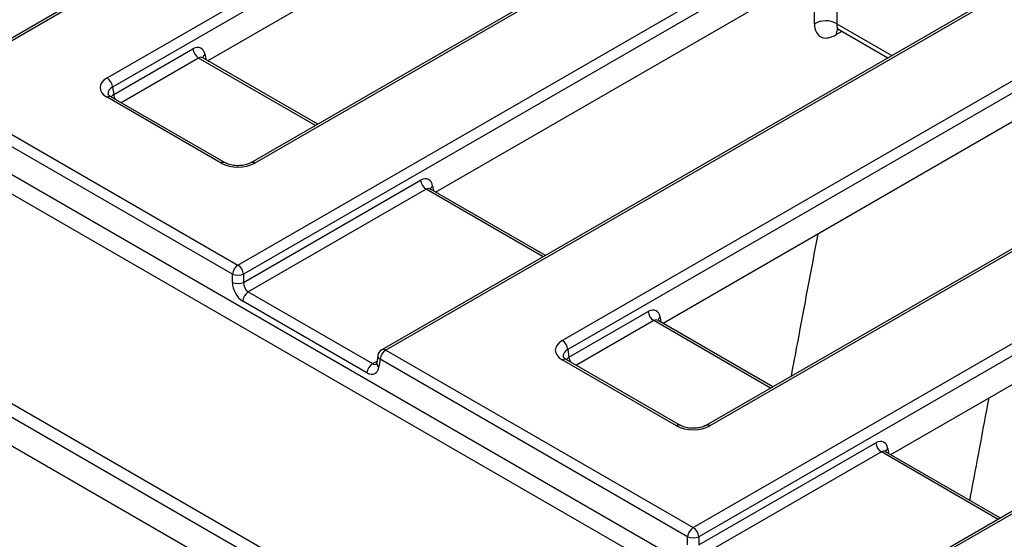
# Model space of a CAD drawing. Units: millimetres. Extents: x 8 to 437, y 1 to 291.
# Drawn here: x 333 to 346, y 236 to 243 of the extents above; entities that cross this region are included whole.
import ezdxf

# ---------------------------------------------------------------- set-up
doc = ezdxf.new("R2010")
doc.units = ezdxf.units.MM

msp = doc.modelspace()

# ---------------------------------------------------------------- linework, layer by layer
at = {"color": 7, "linetype": 'Continuous', "lineweight": 25}
for p, q in [((358.399105, 257.246786), (332.003342, 242.008837)), ((358.449101, 257.241836), (332.053338, 242.003886)), ((334.285921, 242.125882), (358.237776, 255.952993)), ((358.308217, 255.837791), (334.356363, 242.010679)), ((335.941892, 239.759072), (362.337654, 254.997021)), ((362.408096, 254.881819), (336.012333, 239.64387)), ((360.055076, 254.879977), (336.103221, 241.052866)), ((360.105072, 254.875026), (336.153217, 241.047915)), ((364.154954, 253.924005), (337.759192, 238.686056)), ((364.20495, 253.919055), (337.809187, 238.681105)), ((340.04177, 238.803101), (363.993625, 252.630212)), ((364.064067, 252.51501), (340.112212, 238.687898)), ((341.697741, 236.436291), (368.093503, 251.67424)), ((368.163945, 251.559038), (341.768183, 236.321089)), ((365.810925, 251.557196), (341.85907, 237.730084)), ((365.860921, 251.552245), (341.909066, 237.725134)), ((369.910803, 250.601224), (343.515041, 235.363275)), ((369.960799, 250.596274), (343.565037, 235.358324)), ((340.683312, 245.300223), (335.561693, 242.343576)), ((354.097496, 228.767477), (327.086017, 244.360872)), ((353.885364, 228.645016), (326.873884, 244.238411)), ((338.439618, 240.682185), (343.561236, 243.638833)), ((343.54547, 242.733331), (344.157753, 242.379867)), ((334.370892, 241.914792), (335.372943, 242.493264)), ((335.497494, 242.380714), (335.493832, 242.383351)), ((336.950366, 241.541912), (335.497004, 242.38092)), ((332.053338, 242.003886), (335.941892, 239.759072)), ((334.356363, 242.010679), (334.370892, 241.914792)), ((346.439161, 241.977442), (341.317543, 239.020795)), ((335.87145, 239.64387), (331.982897, 241.888684)), ((335.730567, 241.047915), (334.285921, 241.881891)), ((334.335917, 241.886842), (334.334864, 241.887425)), ((335.780563, 241.052866), (334.335917, 241.886842)), ((326.44962, 241.298844), (354.097496, 225.338065)), ((336.012333, 239.539595), (338.250868, 240.831873)), ((338.321309, 240.71667), (336.071481, 239.417872)), ((338.375419, 240.719324), (338.371756, 240.72196)), ((339.828291, 239.880522), (338.374928, 240.71953)), ((344.195467, 237.359404), (349.317086, 240.316052)), ((335.87145, 239.539595), (335.87145, 239.64387)), ((336.012333, 239.64387), (336.012333, 239.539595)), ((336.071481, 239.417872), (337.64248, 238.510953)), ((352.47115, 226.807666), (330.762972, 239.339531)), ((337.572039, 238.395751), (336.001039, 239.302669)), ((340.126741, 238.592011), (341.128792, 239.170482)), ((330.866545, 239.110608), (352.574724, 226.578744)), ((341.253344, 239.057933), (341.249681, 239.06057)), ((342.706215, 238.219131), (341.252853, 239.058139)), ((337.809187, 238.681105), (341.697741, 236.436291)), ((340.112212, 238.687898), (340.126741, 238.592011)), ((337.710316, 238.614433), (337.695787, 238.518546)), ((337.738746, 238.565903), (337.724216, 238.470015)), ((341.627299, 236.321089), (337.738746, 238.565903)), ((341.486416, 237.725134), (340.04177, 238.55911)), ((340.091766, 238.564061), (340.090713, 238.564644)), ((341.536412, 237.730084), (340.091766, 238.564061)), ((337.695787, 238.518546), (337.696027, 238.519933)), ((341.768183, 236.216814), (344.006717, 237.509092)), ((344.077159, 237.393889), (341.82733, 236.095091)), ((344.131268, 237.396543), (344.127606, 237.399179)), ((345.58414, 236.557741), (344.130778, 237.396749)), ((341.627299, 236.216814), (341.627299, 236.321089)), ((341.768183, 236.321089), (341.768183, 236.216814))]:
    msp.add_line(p, q, dxfattribs=at)
at = {"color": 8, "linetype": 'Continuous', "lineweight": 25}
for p, q in [((343.511728, 242.812139), (344.209139, 242.409532)), ((343.578695, 242.714151), (343.502363, 242.670567)), ((335.525121, 242.418999), (335.534139, 242.359482)), ((335.443385, 242.378061), (334.464197, 241.812788)), ((336.92108, 241.525006), (335.443385, 242.378061)), ((339.799005, 239.863615), (338.321309, 240.71667)), ((338.403045, 240.757608), (338.412064, 240.698092)), ((341.199234, 239.05528), (340.220046, 238.490007)), ((342.676929, 238.202225), (341.199234, 239.05528)), ((341.28097, 239.096218), (341.289988, 239.036701)), ((337.64248, 238.510953), (337.699636, 238.543948)), ((344.158895, 237.434827), (344.167913, 237.375311)), ((345.554854, 236.540834), (344.077159, 237.393889))]:
    msp.add_line(p, q, dxfattribs=at)
at = {"color": 8, "linetype": 'Continuous', "lineweight": 25, "flags": 128}
for points in [[(343.505188, 243.606477), (343.508516, 243.202337), (343.511728, 242.812139)], [(343.230034, 242.811221), (343.227481, 243.121484), (343.224823, 243.444625)]]:
    msp.add_lwpolyline(points, dxfattribs=at)
at = {"color": 7, "linetype": 'Continuous', "lineweight": 25}
for centre, radius, start, end in [((343.371689, 242.563854), 0.285055, 60.5759697, 119.7976179), ((335.527557, 242.508666), 0.155379, 185.6889994, 237.1991371), ((334.201749, 241.995277), 0.155379, 5.6889994, 57.1991371), ((338.405481, 240.847276), 0.155379, 185.6889994, 237.1991371), ((336.026064, 239.628467), 0.155379, 122.8008629, 174.3110006), ((335.85772, 239.628467), 0.155379, 5.6889994, 57.1991371), ((335.941892, 239.813752), 0.183908, 247.4787401, 292.5212599), ((335.941892, 239.709477), 0.183908, 247.4787401, 292.5212599), ((336.155653, 239.287267), 0.155379, 122.8008629, 174.3110006), ((341.283406, 239.185885), 0.155379, 185.6889994, 237.1991371), ((339.957598, 238.672496), 0.155379, 5.6889994, 57.1991371), ((337.809187, 238.599451), 0.1, 119.9973117, 171.3837105), ((337.893359, 238.5505), 0.155379, 122.8008629, 174.3110006), ((337.726652, 238.380348), 0.155379, 122.8008629, 174.3110006), ((344.161331, 237.524494), 0.155379, 185.6889994, 237.1991371), ((341.781913, 236.305686), 0.155379, 122.8008629, 174.3110006), ((341.613569, 236.305686), 0.155379, 5.6889994, 57.1991371), ((341.697741, 236.490971), 0.183908, 247.4787401, 292.5212599)]:
    msp.add_arc(centre, radius, start, end, dxfattribs=at)
at = {"color": 8, "linetype": 'Continuous', "lineweight": 25}
for centre, radius, start, end in [((343.612339, 242.672143), 0.109987, 140.2832329, 180.8210056), ((335.555938, 242.366184), 0.061148, 120.2631972, 163.8756711), ((334.519649, 241.929082), 0.149442, 185.4870945, 209.2594531), ((334.315308, 241.841182), 0.050208, 67.076778, 125.8245712), ((335.759899, 241.007363), 0.050048, 66.4754306, 125.8791093), ((336.123891, 241.007383), 0.050028, 54.1139055, 113.6019625), ((338.427773, 240.71053), 0.053177, 117.7103815, 181.5645787), ((341.304099, 239.050076), 0.051614, 116.6225197, 182.6524405), ((337.779958, 238.640847), 0.04975, 54.0181846, 114.671357), ((337.761875, 238.612044), 0.051614, 177.3475595, 243.3774803), ((340.071157, 238.518401), 0.050208, 67.076778, 125.8245712), ((340.275498, 238.606301), 0.149442, 185.4870945, 209.2594531), ((337.747345, 238.516157), 0.051614, 177.3475595, 243.3774803), ((341.515748, 237.684582), 0.050048, 66.4754306, 125.8791093), ((341.879741, 237.684602), 0.050028, 54.1139055, 113.6019625), ((344.189633, 237.382093), 0.061039, 120.2381281, 164.108644)]:
    msp.add_arc(centre, radius, start, end, dxfattribs=at)
at = {"color": 7, "linetype": 'Continuous', "lineweight": 25}
for centre, major_axis, ratio, start_param, end_param in [((335.385316, 242.322813), (0.085472, 0.181281), 0.62526097, 5.533019932, 7.016549796), ((334.500481, 242.003886), (0.302288, 0), 0.572919093, 2.359992588, 3.923192719), ((335.941892, 241.171777), (0.3, 0), 0.581689643, 3.930788915, 5.493989046), ((338.26324, 240.661422), (0.085472, 0.181281), 0.62526097, 5.533019932, 7.016549796), ((336.013412, 239.47312), (-0.085472, 0.181281), 0.62526097, 0.924698301, 2.408228165), ((336.083853, 239.506669), (-0.033782, 0.095105), 0.665993706, 0.994873481, 2.478403346), ((341.141165, 239.000032), (0.085472, 0.181281), 0.62526097, 5.533019932, 7.016549796), ((340.25633, 238.681105), (0.302288, 0), 0.572919093, 2.359992588, 3.923192719), ((337.584412, 238.566201), (-0.085472, 0.181281), 0.62526097, 2.408228165, 3.891758029), ((341.697741, 237.848996), (0.3, 0), 0.581689643, 3.930788915, 5.493989046), ((344.01909, 237.338641), (0.085472, 0.181281), 0.62526097, 5.533019932, 7.016549796)]:
    msp.add_ellipse(centre, major_axis=major_axis, ratio=ratio, start_param=start_param, end_param=end_param, dxfattribs=at)
at = {"color": 8, "linetype": 'Continuous', "lineweight": 25}
for centre, major_axis, ratio, start_param, end_param in [((335.455757, 242.289264), (0.033782, 0.095105), 0.665993706, 6.161057716, 6.946374615), ((334.500481, 241.922232), (0.202872, -0.01478), 0.566593948, 2.401246793, 3.278701678), ((334.512854, 241.840578), (0.19982, 0.014995), 0.575107471, 2.316860387, 2.626237553), ((338.333682, 240.627874), (0.033782, 0.095105), 0.665993706, 6.161057716, 6.946374615), ((341.211607, 238.966483), (0.033782, 0.095105), 0.665993706, 6.161057716, 6.946374615), ((340.25633, 238.599451), (0.202872, -0.01478), 0.566593948, 2.401246793, 3.278701678), ((340.268703, 238.517797), (0.19982, 0.014995), 0.575107471, 2.316860387, 2.626237553), ((337.654853, 238.59975), (-0.033782, 0.095105), 0.665993706, 2.478403346, 3.269058421), ((344.089531, 237.305093), (0.033782, 0.095105), 0.665993706, 6.161057716, 6.946374615)]:
    msp.add_ellipse(centre, major_axis=major_axis, ratio=ratio, start_param=start_param, end_param=end_param, dxfattribs=at)
at = {"color": 7, "linetype": 'Continuous', "lineweight": 25}
for points, knots in [([(343.230034, 242.811221), (343.231006, 242.794147), (343.233897, 242.743351), (343.262638, 242.677027), (343.323892, 242.632818), (343.406929, 242.626433), (343.470552, 242.655856), (343.502363, 242.670567)], [0, 0, 0, 0, 0.112428411, 0.334499706, 0.556381166, 0.778192179, 1, 1, 1, 1]), ([(343.516737, 242.743093), (343.51587, 242.742893), (343.512181, 242.742041), (343.530914, 242.742722), (343.541423, 242.734313), (343.544321, 242.731993)], [0, 0, 0, 0, 0.182050085, 0.774401539, 1, 1, 1, 1]), ([(334.335917, 241.886842), (334.328908, 241.891313), (334.310155, 241.903276), (334.298376, 241.919814), (334.29855, 241.920815), (334.298631, 241.92128)], [0, 0, 0, 0, 0.242159804, 0.647951042, 1, 1, 1, 1]), ([(336.103221, 241.052866), (336.094783, 241.048451), (336.071467, 241.036253), (336.017247, 241.02046), (335.94341, 241.013258), (335.867123, 241.020052), (335.811554, 241.036488), (335.78802, 241.048925), (335.780563, 241.052866)], [0, 0, 0, 0, 0.106485148, 0.294259931, 0.494122208, 0.700378175, 0.905060885, 1, 1, 1, 1]), ([(342.939032, 238.353533), (342.965719, 238.495694), (343.078244, 239.095119), (343.191008, 239.694642), (343.277028, 240.151981)], [0, 0, 0, 0, 0.2371619804, 1, 1, 1, 1]), ([(340.091766, 238.564061), (340.084758, 238.568532), (340.066005, 238.580495), (340.054225, 238.597033), (340.054399, 238.598034), (340.05448, 238.598499)], [0, 0, 0, 0, 0.242159804, 0.647951042, 1, 1, 1, 1]), ([(337.695787, 238.518546), (337.694773, 238.514244), (337.692705, 238.505469), (337.692241, 238.505302), (337.692005, 238.505216)], [0, 0, 0, 0, 0.49023908, 1, 1, 1, 1]), ([(345.196168, 236.781712), (345.199354, 236.798748), (345.280102, 237.230504), (345.360971, 237.66231), (345.43865, 238.077078)], [0, 0, 0, 0, 0.039457387, 1, 1, 1, 1]), ([(341.85907, 237.730084), (341.850632, 237.72567), (341.827316, 237.713472), (341.773096, 237.697679), (341.699259, 237.690477), (341.622972, 237.697271), (341.567404, 237.713707), (341.543869, 237.726144), (341.536412, 237.730084)], [0, 0, 0, 0, 0.106485148, 0.294259931, 0.494122208, 0.700378175, 0.905060885, 1, 1, 1, 1])]:
    msp.add_open_spline(points, degree=3, knots=knots, dxfattribs=at)
at = {"color": 8, "linetype": 'Continuous', "lineweight": 25}
msp.add_open_spline([(343.511728, 242.812139), (343.511902, 242.803848), (343.512422, 242.77919), (343.522451, 242.749551), (343.539824, 242.73949), (343.546792, 242.735455)], degree=3, knots=[0, 0, 0, 0, 0.232766849, 0.692302808, 1, 1, 1, 1], dxfattribs=at)

doc.saveas('drawing.dxf')
